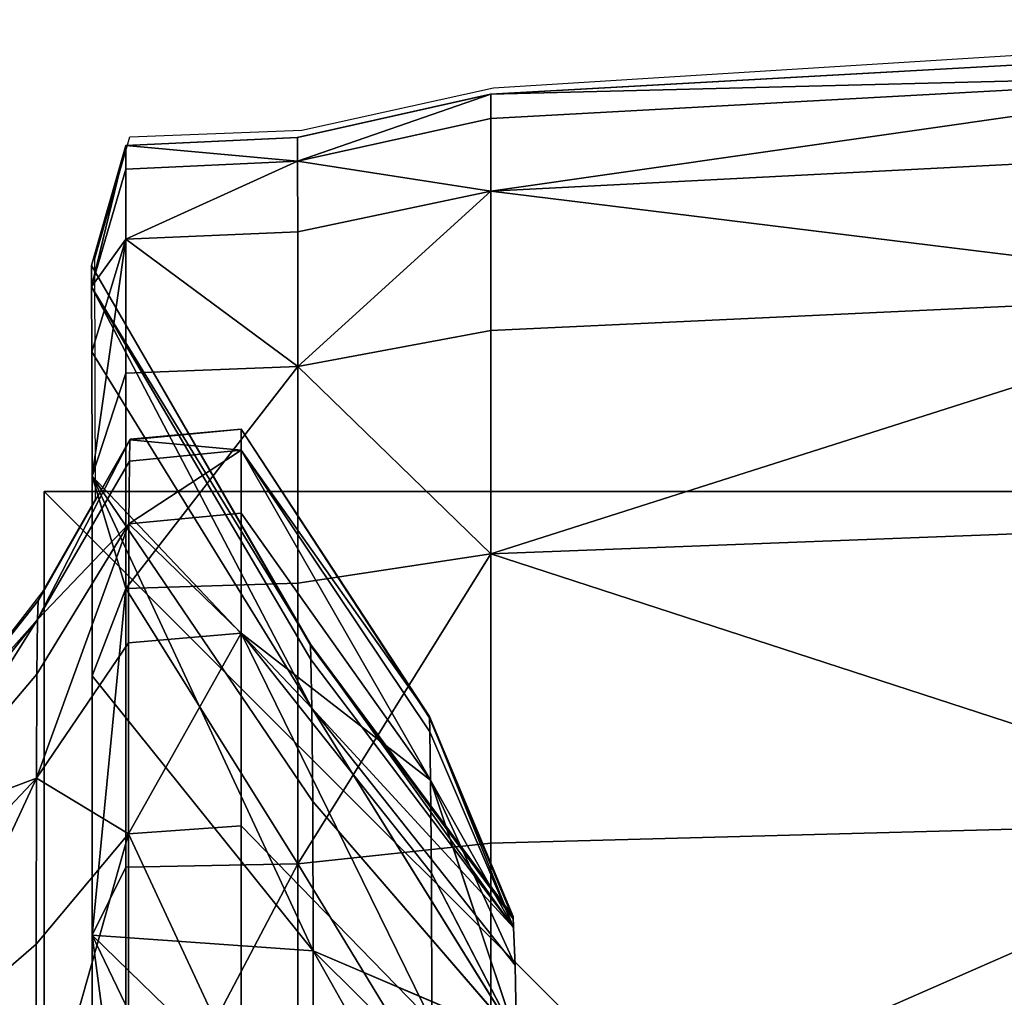
# Model space of a CAD drawing. Units: metres. Extents: x -4.349 to -3.42, y 0.218 to 1.131.
# Drawn here: x -4.34 to -4.327, y 1.118 to 1.131 of the extents above; entities that cross this region are included whole.
import ezdxf

# ---------------------------------------------------------------- set-up
doc = ezdxf.new("R2010")
doc.units = ezdxf.units.M
doc.header["$MEASUREMENT"] = 0
for name, color, linetype in [('72_PROFIM_INSERT', 7, 'Continuous'), ('72_PROFIM_MYTURNSOFA_D2_ANY', 2, 'Continuous'), ('72_PROFIM_MYTURNSOFA_D3_CH_FEET', 7, 'Continuous'), ('72_PROFIM_MYTURNSOFA_D3_CH_SITZ', 7, 'Continuous')]:
    doc.layers.add(name, color=color, linetype=linetype)

# ---------------------------------------------------------------- blocks, each defined once
blk = doc.blocks.new('72_PROFIM_MYTURNSOFA_D2_CH_SOFA_S1')
at = {"layer": '72_PROFIM_MYTURNSOFA_D2_ANY'}
blk.add_lwpolyline([(-0.464464, 0.022903), (-0.464252, 0.193785), (-0.463604, 0.229682), (-0.461707, 0.338185), (-0.460708, 0.392677), (-0.460338, 0.402419), (-0.459719, 0.414195), (-0.458487, 0.418519), (-0.456755, 0.421434), (-0.45503, 0.423649), (-0.454314, 0.424901), (-0.454324, 0.428121), (-0.453856, 0.429753), (-0.451551, 0.429842), (-0.448985, 0.430411), (-0.437957, 0.431098), (-0.410393, 0.431324), (-0.345182, 0.431096), (-0.33416, 0.430464), (-0.331565, 0.429913), (-0.328215, 0.429909), (-0.325655, 0.430469), (-0.314583, 0.43105), (0, 0.431253)], dxfattribs=at)
blk = doc.blocks.new('72profim_myturnsofa258218B1F324D4C64A3563FDB991B5BD2')
blk.add_blockref('72_PROFIM_MYTURNSOFA_D2_CH_SOFA_S1', (0, 0))
blk = doc.blocks.new('72PROFIM_MYTURNSOFA_D3_CH_SOFA_SITZ_S1')
mesh = blk.add_polyface()
corners = [(-0.442012, 0.416101, 0.167883), (-0.442011, 0.415094, 0.156378), (-0.453018, 0.414524, 0.15653), (-0.442011, 0.413171, 0.151729), (-0.442011, 0.410086, 0.147747), (-0.453017, 0.409668, 0.148163), (-0.442011, 0.406084, 0.144678), (-0.442011, 0.401411, 0.142765), (-0.453018, 0.401258, 0.143332), (-0.453018, 0.401258, 0.606567), (-0.442011, 0.401411, 0.607134), (-0.442011, 0.406084, 0.605221), (-0.442011, 0.410086, 0.602152), (-0.453017, 0.409668, 0.601736), (-0.442011, 0.413171, 0.59817), (-0.442011, 0.415094, 0.593521), (-0.453018, 0.414524, 0.593369), (-0.442012, 0.416101, 0.581931), (-0.442012, 0.416436, 0.557125), (-0.45302, 0.415824, 0.557125), (-0.442012, 0.416436, 0.526417), (-0.442012, 0.416436, 0.497118), (-0.453021, 0.415824, 0.497118), (-0.442012, 0.416436, 0.468345), (-0.442012, 0.416436, 0.439211), (-0.453021, 0.415824, 0.439211), (-0.442012, 0.416436, 0.409511), (-0.442012, 0.416436, 0.379042), (-0.453021, 0.415824, 0.379042), (-0.442012, 0.416436, 0.284538), (-0.442012, 0.416436, 0.253802), (-0.453021, 0.415824, 0.253802), (-0.442012, 0.416436, 0.223309), (-0.442012, 0.416436, 0.192431), (-0.45302, 0.415824, 0.192431), (-0.414453, 0.415285, 0.156327), (-0.414453, 0.410225, 0.147609), (-0.414453, 0.401461, 0.142575), (-0.414453, 0.401461, 0.607324), (-0.414453, 0.410225, 0.60229), (-0.414453, 0.415285, 0.593572), (-0.414453, 0.41664, 0.557125), (-0.414453, 0.41664, 0.497118), (-0.414453, 0.41664, 0.439211), (-0.414453, 0.41664, 0.379042), (-0.442012, 0.416436, 0.34789), (-0.414453, 0.41664, 0.34789), (-0.414453, 0.41664, 0.316144), (-0.442012, 0.416436, 0.316144), (-0.414453, 0.41664, 0.253802), (-0.414453, 0.41664, 0.192431)]
mesh.append_faces([[corners[k] for k in face] for face in [(0, 1, 2), (2, 1, 3), (3, 4, 5), (5, 4, 6), (6, 7, 8), (9, 10, 11), (11, 12, 13), (13, 12, 14), (14, 15, 16), (16, 15, 17), (17, 18, 19), (19, 18, 20), (20, 21, 22), (22, 21, 23), (23, 24, 25), (25, 24, 26), (26, 27, 28), (29, 30, 31), (31, 30, 32), (32, 33, 34), (34, 33, 0), (35, 1, 0), (3, 1, 35), (36, 4, 3), (6, 4, 36), (37, 7, 6), (11, 10, 38), (39, 12, 11), (14, 12, 39), (40, 15, 14), (17, 15, 40), (41, 18, 17), (20, 18, 41), (42, 21, 20), (23, 21, 42), (43, 24, 23), (26, 24, 43), (44, 27, 26), (45, 27, 44), (44, 46, 45), (47, 48, 45), (29, 48, 47), (49, 30, 29), (32, 30, 49), (50, 33, 32), (0, 33, 50)]], dxfattribs={"vtx2": -1})
mesh = blk.add_polyface()
corners = [(-0.453018, 0.414524, 0.15653), (-0.453019, 0.415499, 0.167921), (-0.442012, 0.416101, 0.167883), (-0.442011, 0.413171, 0.151729), (-0.453018, 0.412659, 0.152023), (-0.453017, 0.409668, 0.148163), (-0.442011, 0.406084, 0.144678), (-0.453018, 0.405788, 0.145187), (-0.453018, 0.401258, 0.143332), (-0.442011, 0.406084, 0.605221), (-0.453018, 0.405788, 0.604712), (-0.453018, 0.401258, 0.606567), (-0.453017, 0.409668, 0.601736), (-0.442011, 0.413171, 0.59817), (-0.453018, 0.412659, 0.597876), (-0.453018, 0.414524, 0.593369), (-0.442012, 0.416101, 0.581931), (-0.453019, 0.415499, 0.581893), (-0.45302, 0.415824, 0.557125), (-0.442012, 0.416436, 0.526417), (-0.453021, 0.415824, 0.526417), (-0.453021, 0.415824, 0.497118), (-0.442012, 0.416436, 0.468345), (-0.453021, 0.415824, 0.468345), (-0.453021, 0.415824, 0.439211), (-0.442012, 0.416436, 0.409511), (-0.453021, 0.415824, 0.409511), (-0.453021, 0.415824, 0.379042), (-0.442012, 0.416436, 0.34789), (-0.453021, 0.415824, 0.34789), (-0.442012, 0.416436, 0.379042), (-0.442012, 0.416436, 0.316144), (-0.453021, 0.415824, 0.316144), (-0.442012, 0.416436, 0.284538), (-0.453021, 0.415824, 0.284538), (-0.453021, 0.415824, 0.253802), (-0.442012, 0.416436, 0.223309), (-0.453021, 0.415824, 0.223309), (-0.45302, 0.415824, 0.192431), (-0.452715, 0.40466, 0.170723), (-0.452695, 0.404155, 0.160902), (-0.453825, 0.406634, 0.160206), (-0.452675, 0.403183, 0.158215), (-0.452669, 0.401637, 0.156103), (-0.453808, 0.403395, 0.154346), (-0.453808, 0.403395, 0.595553), (-0.452669, 0.401637, 0.593796), (-0.452675, 0.403184, 0.591684), (-0.452695, 0.404155, 0.588997), (-0.453825, 0.406634, 0.589693), (-0.452715, 0.40466, 0.57909), (-0.452721, 0.404807, 0.555318), (-0.453842, 0.407487, 0.555321), (-0.45272, 0.404783, 0.525196), (-0.45272, 0.404775, 0.496239), (-0.453842, 0.407467, 0.496114), (-0.452719, 0.404776, 0.467686), (-0.452719, 0.404776, 0.438771), (-0.453841, 0.407468, 0.438708), (-0.452719, 0.404776, 0.409291), (-0.452719, 0.404776, 0.379042), (-0.453841, 0.407468, 0.379042), (-0.452719, 0.404776, 0.34811), (-0.452719, 0.404776, 0.316584), (-0.453841, 0.407468, 0.316647), (-0.452719, 0.404776, 0.285197), (-0.45272, 0.404775, 0.254681), (-0.453842, 0.407467, 0.254806), (-0.45272, 0.404783, 0.22453), (-0.453842, 0.407487, 0.194235), (-0.452721, 0.404807, 0.194239)]
mesh.append_faces([[corners[k] for k in face] for face in [(0, 1, 2), (3, 4, 0), (5, 4, 3), (6, 7, 5), (8, 7, 6), (9, 10, 11), (12, 10, 9), (13, 14, 12), (15, 14, 13), (16, 17, 15), (18, 17, 16), (19, 20, 18), (21, 20, 19), (22, 23, 21), (24, 23, 22), (25, 26, 24), (27, 26, 25), (28, 29, 27), (27, 30, 28), (28, 31, 32), (32, 29, 28), (33, 34, 32), (32, 31, 33), (35, 34, 33), (36, 37, 35), (38, 37, 36), (2, 1, 38), (39, 40, 41), (41, 40, 42), (42, 43, 44), (45, 46, 47), (47, 48, 49), (49, 48, 50), (50, 51, 52), (52, 51, 53), (53, 54, 55), (55, 54, 56), (56, 57, 58), (58, 57, 59), (59, 60, 61), (61, 60, 62), (62, 63, 64), (64, 63, 65), (65, 66, 67), (67, 66, 68), (69, 70, 39)]], dxfattribs={"vtx2": -1})
mesh = blk.add_polyface()
corners = [(-0.45302, 0.415824, 0.557125), (-0.455609, 0.415245, 0.557136), (-0.455607, 0.414929, 0.581873), (-0.45561, 0.415245, 0.52642), (-0.453021, 0.415824, 0.497118), (-0.455611, 0.415245, 0.497118), (-0.455611, 0.415245, 0.468345), (-0.453021, 0.415824, 0.439211), (-0.455611, 0.415245, 0.439211), (-0.455611, 0.415245, 0.409511), (-0.453021, 0.415824, 0.379042), (-0.455611, 0.415245, 0.379042), (-0.455611, 0.415245, 0.34789), (-0.453021, 0.415824, 0.316144), (-0.455611, 0.415245, 0.316144), (-0.455611, 0.415245, 0.284538), (-0.453021, 0.415824, 0.253802), (-0.455611, 0.415245, 0.253802), (-0.45561, 0.415245, 0.223306), (-0.45302, 0.415824, 0.192431), (-0.455609, 0.415245, 0.19242), (-0.455607, 0.414929, 0.16794), (-0.45791, 0.415139, 0.526428), (-0.457909, 0.415138, 0.557169), (-0.457907, 0.414823, 0.581916), (-0.45791, 0.41514, 0.468345), (-0.45791, 0.41514, 0.497118), (-0.45791, 0.41514, 0.409511), (-0.45791, 0.41514, 0.439211), (-0.45791, 0.41514, 0.34789), (-0.45791, 0.41514, 0.379042), (-0.458368, 0.41353, 0.40948), (-0.45791, 0.41514, 0.284538), (-0.45791, 0.41514, 0.316144), (-0.458368, 0.41353, 0.284632), (-0.458368, 0.41353, 0.347921), (-0.45791, 0.415139, 0.223298), (-0.45791, 0.41514, 0.253802), (-0.457907, 0.414823, 0.167897), (-0.457909, 0.415138, 0.192387)]
mesh.append_faces([[corners[k] for k in face] for face in [(0, 1, 2), (3, 1, 0), (4, 5, 3), (6, 5, 4), (7, 8, 6), (9, 8, 7), (10, 11, 9), (12, 11, 10), (13, 14, 12), (15, 14, 13), (16, 17, 15), (18, 17, 16), (19, 20, 18), (21, 20, 19), (3, 22, 23), (23, 1, 3), (2, 1, 23), (23, 24, 2), (6, 25, 26), (26, 5, 6), (3, 5, 26), (26, 22, 3), (9, 27, 28), (28, 8, 9), (6, 8, 28), (28, 25, 6), (12, 29, 30), (30, 11, 12), (31, 27, 30), (9, 11, 30), (30, 27, 9), (15, 32, 33), (33, 14, 15), (33, 32, 34), (35, 29, 33), (12, 14, 33), (33, 29, 12), (18, 36, 37), (37, 17, 18), (34, 32, 37), (15, 17, 37), (37, 32, 15), (21, 38, 39), (39, 20, 21), (18, 20, 39), (39, 36, 18)]], dxfattribs={"vtx2": -1})
mesh = blk.add_polyface()
corners = [(-0.455607, 0.414929, 0.16794), (-0.453019, 0.415499, 0.167921), (-0.453018, 0.414524, 0.15653), (-0.453018, 0.412659, 0.152023), (-0.455605, 0.412175, 0.152298), (-0.453017, 0.409668, 0.148163), (-0.453018, 0.405788, 0.145187), (-0.455605, 0.405511, 0.145669), (-0.455605, 0.405511, 0.60423), (-0.453018, 0.405788, 0.604712), (-0.453017, 0.409668, 0.601736), (-0.453018, 0.412659, 0.597876), (-0.455605, 0.412175, 0.597601), (-0.453018, 0.414524, 0.593369), (-0.453019, 0.415499, 0.581893), (-0.455607, 0.414929, 0.581873), (-0.45302, 0.415824, 0.557125), (-0.453021, 0.415824, 0.526417), (-0.45561, 0.415245, 0.52642), (-0.453021, 0.415824, 0.497118), (-0.453021, 0.415824, 0.468345), (-0.455611, 0.415245, 0.468345), (-0.453021, 0.415824, 0.439211), (-0.453021, 0.415824, 0.409511), (-0.455611, 0.415245, 0.409511), (-0.453021, 0.415824, 0.379042), (-0.453021, 0.415824, 0.34789), (-0.455611, 0.415245, 0.34789), (-0.453021, 0.415824, 0.316144), (-0.453021, 0.415824, 0.284538), (-0.455611, 0.415245, 0.284538), (-0.453021, 0.415824, 0.253802), (-0.453021, 0.415824, 0.223309), (-0.45561, 0.415245, 0.223306), (-0.45302, 0.415824, 0.192431), (-0.456364, 0.411055, 0.169811), (-0.453838, 0.407283, 0.170466), (-0.453825, 0.406634, 0.160206), (-0.453813, 0.405388, 0.156988), (-0.456363, 0.408603, 0.155069), (-0.456363, 0.408603, 0.59483), (-0.453813, 0.405388, 0.592911), (-0.453825, 0.406634, 0.589693), (-0.453838, 0.407283, 0.579347), (-0.456364, 0.411055, 0.580002), (-0.45272, 0.404783, 0.525196), (-0.453842, 0.407472, 0.525087), (-0.453842, 0.407487, 0.555321), (-0.453842, 0.407467, 0.496114), (-0.45272, 0.404783, 0.22453), (-0.453842, 0.407472, 0.224639), (-0.453842, 0.407467, 0.254806), (-0.453842, 0.407487, 0.194235), (-0.452715, 0.40466, 0.170723), (-0.45543, 0.408251, 0.169615), (-0.455417, 0.407598, 0.159313), (-0.455417, 0.407598, 0.590586), (-0.45543, 0.408251, 0.580198), (-0.452715, 0.40466, 0.57909), (-0.455434, 0.408455, 0.556075), (-0.455434, 0.40844, 0.525715), (-0.455433, 0.408436, 0.496616), (-0.455433, 0.408436, 0.467968), (-0.452719, 0.404776, 0.467686), (-0.455433, 0.408436, 0.438959), (-0.455433, 0.408436, 0.409385), (-0.452719, 0.404776, 0.409291), (-0.455433, 0.408436, 0.379042), (-0.455433, 0.408436, 0.348016), (-0.452719, 0.404776, 0.34811), (-0.455433, 0.408436, 0.316396), (-0.455433, 0.408436, 0.284914), (-0.452719, 0.404776, 0.285197), (-0.455433, 0.408436, 0.254304), (-0.455434, 0.40844, 0.224011), (-0.455434, 0.408455, 0.193481)]
mesh.append_faces([[corners[k] for k in face] for face in [(0, 1, 2), (2, 3, 4), (4, 3, 5), (5, 6, 7), (8, 9, 10), (10, 11, 12), (12, 11, 13), (13, 14, 15), (15, 14, 16), (16, 17, 18), (18, 17, 19), (19, 20, 21), (21, 20, 22), (22, 23, 24), (24, 23, 25), (25, 26, 27), (27, 26, 28), (28, 29, 30), (30, 29, 31), (31, 32, 33), (33, 32, 34), (34, 1, 0), (35, 36, 37), (37, 38, 39), (40, 41, 42), (42, 43, 44), (45, 46, 47), (48, 46, 45), (49, 50, 51), (52, 50, 49), (53, 54, 55), (56, 57, 58), (59, 60, 45), (58, 57, 59), (61, 62, 63), (45, 60, 61), (64, 65, 66), (63, 62, 64), (67, 68, 69), (66, 65, 67), (70, 71, 72), (69, 68, 70), (73, 74, 49), (72, 71, 73), (75, 54, 53), (49, 74, 75)]], dxfattribs={"vtx2": -1})
mesh = blk.add_polyface()
corners = [(-0.453018, 0.414524, 0.15653), (-0.455606, 0.413983, 0.156663), (-0.455607, 0.414929, 0.16794), (-0.455605, 0.412175, 0.152298), (-0.453018, 0.414524, 0.593369), (-0.455606, 0.413983, 0.593236), (-0.455605, 0.412175, 0.597601), (-0.455607, 0.414929, 0.581873), (-0.457907, 0.412086, 0.152341), (-0.457907, 0.413883, 0.156656), (-0.458361, 0.410705, 0.153239), (-0.458363, 0.412372, 0.157282), (-0.458366, 0.413243, 0.16829), (-0.457907, 0.414823, 0.167897), (-0.457907, 0.414823, 0.581916), (-0.457907, 0.413883, 0.593243), (-0.458366, 0.413243, 0.581523), (-0.458363, 0.412372, 0.592617), (-0.458361, 0.410705, 0.59666), (-0.457907, 0.412086, 0.597558), (-0.458368, 0.41353, 0.526255), (-0.458367, 0.413532, 0.556917), (-0.457909, 0.415138, 0.557169), (-0.45791, 0.415139, 0.526428), (-0.458368, 0.41353, 0.468251), (-0.458369, 0.41353, 0.496993), (-0.45791, 0.41514, 0.497118), (-0.45791, 0.41514, 0.468345), (-0.458368, 0.41353, 0.40948), (-0.458368, 0.41353, 0.439148), (-0.45791, 0.41514, 0.439211), (-0.45791, 0.41514, 0.409511), (-0.458368, 0.41353, 0.347921), (-0.458368, 0.41353, 0.379042), (-0.45791, 0.41514, 0.379042), (-0.45791, 0.41514, 0.34789), (-0.458368, 0.41353, 0.284632), (-0.458368, 0.41353, 0.316207), (-0.45791, 0.41514, 0.316144), (-0.458368, 0.41353, 0.223471), (-0.458369, 0.41353, 0.253927), (-0.45791, 0.41514, 0.253802), (-0.45791, 0.415139, 0.223298), (-0.458367, 0.413532, 0.192639), (-0.457909, 0.415138, 0.192387), (-0.455434, 0.408455, 0.556075), (-0.455434, 0.408455, 0.193481)]
mesh.append_faces([[corners[k] for k in face] for face in [(0, 1, 2), (3, 1, 0), (4, 5, 6), (7, 5, 4), (3, 8, 9), (9, 1, 3), (10, 11, 9), (9, 8, 10), (12, 13, 9), (9, 11, 12), (2, 1, 9), (9, 13, 2), (7, 14, 15), (15, 5, 7), (16, 17, 15), (15, 14, 16), (18, 19, 15), (15, 17, 18), (6, 5, 15), (15, 19, 6), (20, 21, 22), (22, 23, 20), (16, 14, 22), (22, 21, 16), (24, 25, 26), (26, 27, 24), (20, 23, 26), (26, 25, 20), (28, 29, 30), (30, 31, 28), (24, 27, 30), (30, 29, 24), (32, 33, 34), (34, 35, 32), (34, 33, 28), (36, 37, 38), (38, 37, 32), (39, 40, 41), (41, 42, 39), (41, 40, 36), (12, 43, 44), (44, 13, 12), (39, 42, 44), (44, 43, 39), (45, 21, 20), (39, 43, 46)]], dxfattribs={"vtx2": -1})
mesh = blk.add_polyface()
corners = [(-0.457867, 0.410069, 0.158947), (-0.45786, 0.410908, 0.169726), (-0.456364, 0.411055, 0.169811), (-0.456364, 0.411055, 0.580002), (-0.45786, 0.410908, 0.580087), (-0.457867, 0.410069, 0.590952), (-0.459091, 0.408788, 0.579904), (-0.457855, 0.411194, 0.555662), (-0.456364, 0.411335, 0.525156), (-0.457851, 0.4112, 0.525172), (-0.459076, 0.409046, 0.525164), (-0.45785, 0.411203, 0.496114), (-0.456364, 0.411335, 0.467591), (-0.45785, 0.411203, 0.467591), (-0.459074, 0.409049, 0.467591), (-0.45785, 0.411203, 0.438708), (-0.456364, 0.411335, 0.40926), (-0.45785, 0.411203, 0.40926), (-0.459074, 0.409049, 0.40926), (-0.45785, 0.411203, 0.379042), (-0.45785, 0.411203, 0.348141), (-0.459074, 0.409049, 0.348141), (-0.45785, 0.411203, 0.316647), (-0.456364, 0.411335, 0.348141), (-0.456364, 0.411335, 0.285291), (-0.45785, 0.411203, 0.285291), (-0.459074, 0.409049, 0.285291), (-0.45785, 0.411203, 0.254806), (-0.456364, 0.411335, 0.22457), (-0.457851, 0.4112, 0.224554), (-0.459076, 0.409046, 0.224562), (-0.457855, 0.411194, 0.193895), (-0.459091, 0.408788, 0.16991), (-0.458361, 0.410705, 0.153239), (-0.457907, 0.412086, 0.152341), (-0.457908, 0.409201, 0.148628), (-0.457908, 0.4092, 0.601271), (-0.457907, 0.412086, 0.597558), (-0.458361, 0.410705, 0.59666), (-0.455417, 0.407598, 0.159313), (-0.458363, 0.412372, 0.157282), (-0.458366, 0.413243, 0.16829), (-0.455417, 0.407598, 0.590586), (-0.458363, 0.412372, 0.592617), (-0.458366, 0.413243, 0.581523), (-0.458367, 0.413532, 0.556917), (-0.455434, 0.408455, 0.556075), (-0.455433, 0.408436, 0.496616), (-0.458369, 0.41353, 0.496993), (-0.458368, 0.41353, 0.468251), (-0.458368, 0.41353, 0.526255), (-0.455433, 0.408436, 0.438959), (-0.458368, 0.41353, 0.439148), (-0.458368, 0.41353, 0.40948), (-0.455433, 0.408436, 0.379042), (-0.458368, 0.41353, 0.379042), (-0.458368, 0.41353, 0.347921), (-0.455433, 0.408436, 0.316396), (-0.458368, 0.41353, 0.316207), (-0.458368, 0.41353, 0.284632), (-0.455433, 0.408436, 0.254304), (-0.458369, 0.41353, 0.253927), (-0.458368, 0.41353, 0.223471), (-0.455434, 0.408455, 0.193481), (-0.458367, 0.413532, 0.192639)]
mesh.append_faces([[corners[k] for k in face] for face in [(0, 1, 2), (3, 4, 5), (6, 4, 7), (7, 4, 3), (8, 9, 7), (7, 9, 10), (10, 9, 11), (11, 9, 8), (12, 13, 11), (11, 13, 14), (14, 13, 15), (15, 13, 12), (16, 17, 15), (15, 17, 18), (18, 17, 19), (19, 20, 21), (21, 20, 22), (22, 20, 23), (24, 25, 22), (22, 25, 26), (26, 25, 27), (28, 29, 27), (27, 29, 30), (30, 29, 31), (31, 29, 28), (2, 1, 31), (31, 1, 32), (33, 34, 35), (36, 37, 38), (39, 40, 33), (41, 40, 39), (42, 43, 44), (38, 43, 42), (44, 45, 46), (47, 48, 49), (50, 48, 47), (51, 52, 53), (49, 52, 51), (54, 55, 56), (53, 55, 54), (57, 58, 59), (56, 58, 57), (60, 61, 62), (59, 61, 60), (63, 64, 41)]], dxfattribs={"vtx2": -1})
mesh = blk.add_polyface()
corners = [(-0.453017, 0.409668, 0.148163), (-0.455605, 0.409273, 0.148556), (-0.455605, 0.412175, 0.152298), (-0.455605, 0.412175, 0.597601), (-0.455605, 0.409273, 0.601343), (-0.453017, 0.409668, 0.601736), (-0.456364, 0.411055, 0.169811), (-0.456364, 0.410212, 0.158972), (-0.457867, 0.410069, 0.158947), (-0.457867, 0.410069, 0.590952), (-0.456364, 0.410212, 0.590927), (-0.456364, 0.411055, 0.580002), (-0.456364, 0.411335, 0.555598), (-0.457855, 0.411194, 0.555662), (-0.456364, 0.411335, 0.525156), (-0.456364, 0.411335, 0.496114), (-0.45785, 0.411203, 0.496114), (-0.456364, 0.411335, 0.467591), (-0.456364, 0.411335, 0.438708), (-0.45785, 0.411203, 0.438708), (-0.456364, 0.411335, 0.40926), (-0.456364, 0.411335, 0.379042), (-0.45785, 0.411203, 0.379042), (-0.45785, 0.411203, 0.40926), (-0.456364, 0.411335, 0.348141), (-0.45785, 0.411203, 0.348141), (-0.456364, 0.411335, 0.316647), (-0.45785, 0.411203, 0.316647), (-0.456364, 0.411335, 0.285291), (-0.456364, 0.411335, 0.254806), (-0.45785, 0.411203, 0.254806), (-0.45785, 0.411203, 0.285291), (-0.456364, 0.411335, 0.22457), (-0.456364, 0.411335, 0.193958), (-0.457855, 0.411194, 0.193895), (-0.457908, 0.409201, 0.148628), (-0.457907, 0.412086, 0.152341), (-0.457907, 0.412086, 0.597558), (-0.457908, 0.4092, 0.601271), (-0.453842, 0.407487, 0.555321), (-0.453842, 0.407467, 0.496114), (-0.453841, 0.407468, 0.438708), (-0.453841, 0.407468, 0.379042), (-0.453841, 0.407468, 0.316647), (-0.453842, 0.407487, 0.194235), (-0.458368, 0.41353, 0.526255), (-0.455434, 0.40844, 0.525715), (-0.455434, 0.408455, 0.556075), (-0.458368, 0.41353, 0.468251), (-0.455433, 0.408436, 0.467968), (-0.455433, 0.408436, 0.496616), (-0.458368, 0.41353, 0.40948), (-0.455433, 0.408436, 0.409385), (-0.455433, 0.408436, 0.438959), (-0.458368, 0.41353, 0.347921), (-0.455433, 0.408436, 0.348016), (-0.455433, 0.408436, 0.379042), (-0.458368, 0.41353, 0.284632), (-0.455433, 0.408436, 0.284914), (-0.455433, 0.408436, 0.316396), (-0.458368, 0.41353, 0.223471), (-0.455434, 0.40844, 0.224011), (-0.455433, 0.408436, 0.254304), (-0.455434, 0.408455, 0.193481)]
mesh.append_faces([[corners[k] for k in face] for face in [(0, 1, 2), (3, 4, 5), (6, 7, 8), (9, 10, 11), (11, 12, 13), (13, 12, 14), (14, 15, 16), (16, 15, 17), (17, 18, 19), (19, 18, 20), (20, 21, 22), (22, 23, 20), (24, 25, 22), (22, 21, 24), (24, 26, 27), (27, 26, 28), (28, 29, 30), (30, 31, 28), (30, 29, 32), (32, 33, 34), (34, 33, 6), (2, 1, 35), (35, 36, 2), (3, 37, 38), (38, 4, 3), (14, 12, 39), (17, 15, 40), (41, 18, 17), (20, 18, 41), (42, 21, 20), (24, 21, 42), (43, 26, 24), (28, 26, 43), (44, 33, 32), (45, 46, 47), (48, 49, 50), (50, 46, 45), (51, 52, 53), (53, 49, 48), (54, 55, 56), (56, 52, 51), (57, 58, 59), (59, 55, 54), (60, 61, 62), (62, 58, 57), (63, 61, 60)]], dxfattribs={"vtx2": -1})
mesh = blk.add_polyface()
corners = [(-0.459091, 0.408788, 0.16991), (-0.45786, 0.410908, 0.169726), (-0.457867, 0.410069, 0.158947), (-0.456363, 0.408603, 0.155069), (-0.457872, 0.408472, 0.155128), (-0.456364, 0.410212, 0.158972), (-0.456363, 0.408603, 0.59483), (-0.456364, 0.410212, 0.590927), (-0.457867, 0.410069, 0.590952), (-0.457872, 0.408472, 0.594771), (-0.45786, 0.410908, 0.580087), (-0.459091, 0.408788, 0.579904), (-0.459076, 0.409046, 0.525164), (-0.459082, 0.409039, 0.555629), (-0.457855, 0.411194, 0.555662), (-0.45785, 0.411203, 0.496114), (-0.459074, 0.409049, 0.496114), (-0.459074, 0.409049, 0.467591), (-0.45785, 0.411203, 0.438708), (-0.459074, 0.409049, 0.438708), (-0.459074, 0.409049, 0.40926), (-0.45785, 0.411203, 0.379042), (-0.459074, 0.409049, 0.379042), (-0.459074, 0.409049, 0.348141), (-0.45785, 0.411203, 0.316647), (-0.459074, 0.409049, 0.316647), (-0.459074, 0.409049, 0.285291), (-0.45785, 0.411203, 0.254806), (-0.459074, 0.409049, 0.254806), (-0.459076, 0.409046, 0.224562), (-0.457855, 0.411194, 0.193895), (-0.459082, 0.409039, 0.193927), (-0.457908, 0.409201, 0.148628), (-0.458361, 0.408031, 0.149784), (-0.458361, 0.410705, 0.153239), (-0.458361, 0.410705, 0.59666), (-0.458361, 0.408031, 0.600115), (-0.457908, 0.4092, 0.601271), (-0.453825, 0.406634, 0.160206), (-0.456364, 0.411055, 0.169811), (-0.456364, 0.411055, 0.580002), (-0.453825, 0.406634, 0.589693), (-0.453838, 0.407283, 0.579347), (-0.453842, 0.407487, 0.555321), (-0.456364, 0.411335, 0.555598), (-0.453842, 0.407472, 0.525087), (-0.456364, 0.411335, 0.525156), (-0.453842, 0.407467, 0.496114), (-0.456364, 0.411335, 0.496114), (-0.453841, 0.407468, 0.467591), (-0.456364, 0.411335, 0.467591), (-0.453841, 0.407468, 0.438708), (-0.453841, 0.407468, 0.40926), (-0.456364, 0.411335, 0.40926), (-0.453841, 0.407468, 0.379042), (-0.453841, 0.407468, 0.348141), (-0.456364, 0.411335, 0.348141), (-0.453841, 0.407468, 0.316647), (-0.453841, 0.407467, 0.285291), (-0.456364, 0.411335, 0.285291), (-0.453842, 0.407467, 0.254806), (-0.456364, 0.411335, 0.254806), (-0.456364, 0.411335, 0.22457), (-0.453842, 0.407472, 0.224639), (-0.453842, 0.407487, 0.194235), (-0.456364, 0.411335, 0.193958), (-0.453838, 0.407283, 0.170466), (-0.455417, 0.407598, 0.159313), (-0.45543, 0.408251, 0.169615), (-0.458366, 0.413243, 0.16829), (-0.458366, 0.413243, 0.581523), (-0.45543, 0.408251, 0.580198), (-0.455417, 0.407598, 0.590586), (-0.455434, 0.408455, 0.556075), (-0.455434, 0.408455, 0.193481)]
mesh.append_faces([[corners[k] for k in face] for face in [(0, 1, 2), (3, 4, 2), (2, 5, 3), (6, 7, 8), (8, 9, 6), (8, 10, 11), (12, 13, 14), (15, 16, 12), (17, 16, 15), (18, 19, 17), (20, 19, 18), (21, 22, 20), (23, 22, 21), (24, 25, 23), (26, 25, 24), (27, 28, 26), (29, 28, 27), (30, 31, 29), (0, 31, 30), (32, 33, 34), (35, 36, 37), (38, 5, 39), (40, 7, 41), (40, 42, 43), (43, 44, 40), (43, 45, 46), (46, 45, 47), (47, 48, 46), (47, 49, 50), (50, 49, 51), (51, 52, 53), (53, 52, 54), (54, 55, 56), (56, 55, 57), (57, 58, 59), (59, 58, 60), (60, 61, 59), (62, 61, 60), (60, 63, 62), (62, 63, 64), (39, 65, 64), (64, 66, 39), (67, 68, 69), (70, 71, 72), (73, 71, 70), (69, 68, 74)]], dxfattribs={"vtx2": -1})
mesh = blk.add_polyface()
corners = [(-0.459091, 0.408788, 0.16991), (-0.4591, 0.408053, 0.159518), (-0.460826, 0.406014, 0.160072), (-0.46082, 0.406636, 0.170062), (-0.459106, 0.406661, 0.156177), (-0.459106, 0.406661, 0.593722), (-0.4591, 0.408053, 0.590381), (-0.460826, 0.406014, 0.589827), (-0.459091, 0.408788, 0.579904), (-0.46082, 0.406635, 0.579751), (-0.459082, 0.409039, 0.555629), (-0.460814, 0.406847, 0.555618), (-0.459076, 0.409046, 0.525164), (-0.46081, 0.406852, 0.525161), (-0.459074, 0.409049, 0.496114), (-0.460809, 0.406853, 0.496114), (-0.459074, 0.409049, 0.467591), (-0.460809, 0.406853, 0.467591), (-0.462546, 0.403933, 0.467591), (-0.460809, 0.406853, 0.438708), (-0.459074, 0.409049, 0.438708), (-0.459074, 0.409049, 0.40926), (-0.460809, 0.406853, 0.40926), (-0.462546, 0.403933, 0.40926), (-0.460809, 0.406853, 0.379042), (-0.459074, 0.409049, 0.379042), (-0.459074, 0.409049, 0.348141), (-0.460809, 0.406853, 0.348141), (-0.462546, 0.403933, 0.348141), (-0.460809, 0.406853, 0.316647), (-0.459074, 0.409049, 0.316647), (-0.459074, 0.409049, 0.285291), (-0.460809, 0.406853, 0.285291), (-0.462546, 0.403933, 0.285291), (-0.460809, 0.406853, 0.254806), (-0.459074, 0.409049, 0.254806), (-0.459076, 0.409046, 0.224562), (-0.46081, 0.406852, 0.224565), (-0.459082, 0.409039, 0.193927), (-0.460814, 0.406847, 0.193938), (-0.457867, 0.410069, 0.158947), (-0.457867, 0.410069, 0.590952), (-0.457855, 0.411194, 0.555662)]
mesh.append_faces([[corners[k] for k in face] for face in [(0, 1, 2), (2, 3, 0), (2, 1, 4), (5, 6, 7), (8, 9, 7), (7, 6, 8), (8, 10, 11), (11, 9, 8), (12, 13, 11), (11, 10, 12), (12, 14, 15), (15, 13, 12), (16, 17, 15), (15, 14, 16), (18, 17, 19), (16, 20, 19), (19, 17, 16), (21, 22, 19), (19, 20, 21), (19, 22, 23), (23, 22, 24), (21, 25, 24), (24, 22, 21), (26, 27, 24), (24, 25, 26), (24, 27, 28), (28, 27, 29), (26, 30, 29), (29, 27, 26), (31, 32, 29), (29, 30, 31), (29, 32, 33), (33, 32, 34), (31, 35, 34), (34, 32, 31), (36, 37, 34), (34, 35, 36), (36, 38, 39), (39, 37, 36), (0, 3, 39), (39, 38, 0), (40, 1, 0), (4, 1, 40), (41, 6, 5), (8, 6, 41), (42, 10, 8)]], dxfattribs={"vtx2": -1})
mesh = blk.add_polyface()
corners = [(-0.455605, 0.405511, 0.145669), (-0.455605, 0.409273, 0.148556), (-0.453017, 0.409668, 0.148163), (-0.453018, 0.401258, 0.143332), (-0.455606, 0.401124, 0.14387), (-0.453017, 0.409668, 0.601736), (-0.455605, 0.409273, 0.601343), (-0.455605, 0.405511, 0.60423), (-0.457867, 0.410069, 0.158947), (-0.457872, 0.408472, 0.155128), (-0.459106, 0.406661, 0.156177), (-0.457874, 0.405915, 0.15184), (-0.456363, 0.408603, 0.155069), (-0.456362, 0.406022, 0.151734), (-0.456363, 0.402669, 0.149166), (-0.457872, 0.40261, 0.149296), (-0.459106, 0.401555, 0.151098), (-0.459106, 0.401555, 0.598801), (-0.457872, 0.40261, 0.600603), (-0.457874, 0.405915, 0.598059), (-0.456363, 0.402669, 0.600733), (-0.456363, 0.406022, 0.598165), (-0.456363, 0.408603, 0.59483), (-0.457872, 0.408472, 0.594771), (-0.459106, 0.406661, 0.593722), (-0.457867, 0.410069, 0.590952), (-0.457907, 0.405468, 0.145758), (-0.457908, 0.409201, 0.148628), (-0.458361, 0.404558, 0.147124), (-0.458361, 0.408031, 0.149784), (-0.457907, 0.401131, 0.14397), (-0.457907, 0.405468, 0.604141), (-0.457907, 0.401131, 0.605929), (-0.458361, 0.404558, 0.602775), (-0.457908, 0.4092, 0.601271), (-0.458361, 0.408031, 0.600115), (-0.456364, 0.410212, 0.158972), (-0.453825, 0.406634, 0.160206), (-0.453808, 0.403395, 0.154346), (-0.453808, 0.403395, 0.595553), (-0.453825, 0.406634, 0.589693), (-0.456364, 0.410212, 0.590927), (-0.458361, 0.410705, 0.153239), (-0.455404, 0.406347, 0.156082), (-0.455417, 0.407598, 0.159313), (-0.455404, 0.40168, 0.151438), (-0.4554, 0.404346, 0.153429), (-0.458361, 0.410705, 0.59666), (-0.455404, 0.406347, 0.593817), (-0.4554, 0.404346, 0.59647), (-0.455404, 0.40168, 0.598461), (-0.455417, 0.407598, 0.590586)]
mesh.append_faces([[corners[k] for k in face] for face in [(0, 1, 2), (3, 4, 0), (5, 6, 7), (8, 9, 10), (10, 9, 11), (12, 13, 11), (11, 9, 12), (14, 15, 11), (11, 13, 14), (11, 15, 16), (17, 18, 19), (20, 21, 19), (19, 18, 20), (22, 23, 19), (19, 21, 22), (19, 23, 24), (24, 23, 25), (0, 26, 27), (27, 1, 0), (28, 29, 27), (27, 26, 28), (28, 26, 30), (30, 26, 0), (7, 31, 32), (32, 31, 33), (33, 31, 34), (34, 35, 33), (7, 6, 34), (34, 31, 7), (12, 36, 37), (38, 13, 12), (14, 13, 38), (39, 21, 20), (22, 21, 39), (40, 41, 22), (42, 43, 44), (28, 45, 46), (46, 29, 28), (42, 29, 46), (46, 43, 42), (47, 48, 49), (49, 35, 47), (33, 35, 49), (49, 50, 33), (51, 48, 47)]], dxfattribs={"vtx2": -1})
mesh = blk.add_polyface()
corners = [(-0.455605, 0.405511, 0.145669), (-0.453018, 0.405788, 0.145187), (-0.453018, 0.401258, 0.143332), (-0.453018, 0.401258, 0.606567), (-0.453018, 0.405788, 0.604712), (-0.455605, 0.405511, 0.60423), (-0.453825, 0.406634, 0.160206), (-0.453838, 0.407283, 0.170466), (-0.452715, 0.40466, 0.170723), (-0.452675, 0.403183, 0.158215), (-0.453813, 0.405388, 0.156988), (-0.456363, 0.408603, 0.155069), (-0.453808, 0.403395, 0.154346), (-0.452675, 0.403184, 0.591684), (-0.453813, 0.405388, 0.592911), (-0.453808, 0.403395, 0.595553), (-0.456363, 0.408603, 0.59483), (-0.453825, 0.406634, 0.589693), (-0.452715, 0.40466, 0.57909), (-0.453838, 0.407283, 0.579347), (-0.453842, 0.407487, 0.555321), (-0.452719, 0.404776, 0.467686), (-0.453841, 0.407468, 0.467591), (-0.453842, 0.407467, 0.496114), (-0.453841, 0.407468, 0.438708), (-0.452719, 0.404776, 0.409291), (-0.453841, 0.407468, 0.40926), (-0.453841, 0.407468, 0.379042), (-0.452719, 0.404776, 0.34811), (-0.453841, 0.407468, 0.348141), (-0.453841, 0.407468, 0.316647), (-0.452719, 0.404776, 0.285197), (-0.453841, 0.407467, 0.285291), (-0.453842, 0.407467, 0.254806), (-0.45272, 0.404783, 0.22453), (-0.452721, 0.404807, 0.194239), (-0.453842, 0.407487, 0.194235), (-0.452695, 0.404155, 0.160902), (-0.455417, 0.407598, 0.159313), (-0.455404, 0.406347, 0.156082), (-0.4554, 0.404346, 0.153429), (-0.452669, 0.401637, 0.156103), (-0.452669, 0.401637, 0.593796), (-0.4554, 0.404346, 0.59647), (-0.455404, 0.406347, 0.593817), (-0.452695, 0.404155, 0.588997), (-0.455417, 0.407598, 0.590586), (-0.45272, 0.404783, 0.525196), (-0.452721, 0.404807, 0.555318), (-0.455434, 0.408455, 0.556075), (-0.45272, 0.404775, 0.496239), (-0.455433, 0.408436, 0.496616), (-0.452719, 0.404776, 0.438771), (-0.455433, 0.408436, 0.438959), (-0.452719, 0.404776, 0.379042), (-0.455433, 0.408436, 0.379042), (-0.452719, 0.404776, 0.316584), (-0.455433, 0.408436, 0.316396), (-0.45272, 0.404775, 0.254681), (-0.455433, 0.408436, 0.254304), (-0.455434, 0.408455, 0.193481)]
mesh.append_faces([[corners[k] for k in face] for face in [(0, 1, 2), (3, 4, 5), (6, 7, 8), (9, 10, 6), (11, 10, 12), (12, 10, 9), (13, 14, 15), (15, 14, 16), (17, 14, 13), (18, 19, 17), (20, 19, 18), (21, 22, 23), (24, 22, 21), (25, 26, 24), (27, 26, 25), (28, 29, 27), (30, 29, 28), (31, 32, 30), (33, 32, 31), (34, 35, 36), (8, 7, 36), (9, 37, 38), (38, 39, 9), (38, 37, 8), (9, 39, 40), (40, 41, 9), (13, 42, 43), (43, 44, 13), (18, 45, 46), (13, 44, 46), (46, 45, 13), (47, 48, 49), (49, 48, 18), (21, 50, 51), (51, 50, 47), (25, 52, 53), (53, 52, 21), (28, 54, 55), (55, 54, 25), (31, 56, 57), (57, 56, 28), (34, 58, 59), (59, 58, 31), (8, 35, 60), (60, 35, 34)]], dxfattribs={"vtx2": -1})
mesh = blk.add_polyface()
corners = [(-0.462528, 0.403871, 0.170216), (-0.462468, 0.403693, 0.160689), (-0.463451, 0.400834, 0.161451), (-0.463451, 0.400834, 0.588448), (-0.462468, 0.403693, 0.58921), (-0.462528, 0.403871, 0.579597), (-0.46082, 0.406636, 0.170062), (-0.460826, 0.406014, 0.160072), (-0.459106, 0.406661, 0.156177), (-0.46083, 0.404833, 0.157229), (-0.46251, 0.402573, 0.158527), (-0.460831, 0.402945, 0.154795), (-0.459108, 0.404436, 0.153311), (-0.459106, 0.401555, 0.151098), (-0.459106, 0.401555, 0.598801), (-0.459108, 0.404436, 0.596588), (-0.460831, 0.402945, 0.595104), (-0.459106, 0.406661, 0.593722), (-0.46083, 0.404833, 0.59267), (-0.46251, 0.402573, 0.591372), (-0.460826, 0.406014, 0.589827), (-0.46082, 0.406635, 0.579751), (-0.460814, 0.406847, 0.555618), (-0.462547, 0.403932, 0.555618), (-0.462546, 0.403933, 0.525161), (-0.46081, 0.406852, 0.525161), (-0.460809, 0.406853, 0.496114), (-0.462546, 0.403933, 0.496114), (-0.462546, 0.403933, 0.467591), (-0.460809, 0.406853, 0.467591), (-0.460809, 0.406853, 0.438708), (-0.462546, 0.403933, 0.438708), (-0.462546, 0.403933, 0.40926), (-0.460809, 0.406853, 0.379042), (-0.462546, 0.403933, 0.379042), (-0.462546, 0.403933, 0.348141), (-0.460809, 0.406853, 0.316647), (-0.462546, 0.403933, 0.316647), (-0.462546, 0.403933, 0.285291), (-0.460809, 0.406853, 0.254806), (-0.462546, 0.403933, 0.254806), (-0.462546, 0.403933, 0.224565), (-0.46081, 0.406852, 0.224565), (-0.460814, 0.406847, 0.193938), (-0.462547, 0.403932, 0.193938), (-0.457874, 0.405915, 0.15184), (-0.457874, 0.405915, 0.598059)]
mesh.append_faces([[corners[k] for k in face] for face in [(0, 1, 2), (3, 4, 5), (0, 6, 7), (7, 1, 0), (8, 9, 7), (10, 1, 7), (7, 9, 10), (10, 9, 11), (8, 12, 11), (11, 9, 8), (11, 12, 13), (14, 15, 16), (17, 18, 16), (16, 15, 17), (16, 18, 19), (19, 18, 20), (20, 4, 19), (20, 18, 17), (5, 4, 20), (20, 21, 5), (5, 21, 22), (22, 23, 5), (24, 23, 22), (22, 25, 24), (24, 25, 26), (26, 27, 24), (28, 27, 26), (26, 29, 28), (30, 31, 28), (32, 31, 30), (33, 34, 32), (35, 34, 33), (36, 37, 35), (38, 37, 36), (39, 40, 38), (41, 40, 39), (39, 42, 41), (41, 42, 43), (43, 44, 41), (0, 44, 43), (43, 6, 0), (45, 12, 8), (13, 12, 45), (46, 15, 14), (17, 15, 46)]], dxfattribs={"vtx2": -1})
mesh = blk.add_polyface()
corners = [(-0.459106, 0.401555, 0.151098), (-0.46083, 0.400498, 0.152916), (-0.460831, 0.402945, 0.154795), (-0.46251, 0.399194, 0.155165), (-0.46247, 0.40125, 0.156481), (-0.460826, 0.39764, 0.151742), (-0.462468, 0.39702, 0.15405), (-0.4591, 0.398197, 0.149713), (-0.459106, 0.401555, 0.598801), (-0.46083, 0.400498, 0.596983), (-0.460826, 0.39764, 0.598157), (-0.4591, 0.398197, 0.600186), (-0.46251, 0.399194, 0.594734), (-0.462468, 0.39702, 0.595849), (-0.460831, 0.402945, 0.595104), (-0.46247, 0.40125, 0.593418), (-0.46251, 0.402573, 0.591372), (-0.455605, 0.405511, 0.60423), (-0.455606, 0.401124, 0.606029), (-0.453018, 0.401258, 0.606567), (-0.457872, 0.40261, 0.149296), (-0.457867, 0.398771, 0.147707), (-0.456363, 0.402669, 0.149166), (-0.456364, 0.398746, 0.147565), (-0.456363, 0.402669, 0.600733), (-0.457872, 0.40261, 0.600603), (-0.457867, 0.398771, 0.602192), (-0.456364, 0.398746, 0.602334), (-0.457907, 0.401131, 0.14397), (-0.458363, 0.400494, 0.145466), (-0.458361, 0.404558, 0.147124), (-0.455605, 0.405511, 0.145669), (-0.455606, 0.401124, 0.14387), (-0.457907, 0.401131, 0.605929), (-0.458361, 0.404558, 0.602775), (-0.458363, 0.400494, 0.604433), (-0.453808, 0.403395, 0.154346), (-0.453813, 0.40074, 0.152364), (-0.453825, 0.397506, 0.151125), (-0.453825, 0.397506, 0.598774), (-0.453813, 0.40074, 0.597535), (-0.453808, 0.403395, 0.595553), (-0.452675, 0.399514, 0.154564), (-0.452669, 0.401637, 0.156103), (-0.4554, 0.404346, 0.153429), (-0.455404, 0.40168, 0.151438), (-0.455417, 0.398432, 0.150194), (-0.452695, 0.396813, 0.153598), (-0.455404, 0.40168, 0.598461), (-0.455417, 0.398432, 0.599705), (-0.452675, 0.399514, 0.595335), (-0.452695, 0.396813, 0.596301), (-0.4554, 0.404346, 0.59647), (-0.452669, 0.401637, 0.593796)]
mesh.append_faces([[corners[k] for k in face] for face in [(0, 1, 2), (3, 4, 2), (2, 1, 3), (3, 1, 5), (5, 6, 3), (0, 7, 5), (5, 1, 0), (8, 9, 10), (10, 11, 8), (12, 13, 10), (10, 9, 12), (12, 9, 14), (14, 15, 12), (14, 9, 8), (16, 15, 14), (17, 18, 19), (0, 20, 21), (21, 7, 0), (22, 23, 21), (21, 20, 22), (24, 25, 26), (26, 27, 24), (8, 11, 26), (26, 25, 8), (28, 29, 30), (31, 32, 28), (33, 18, 17), (34, 35, 33), (36, 37, 22), (22, 37, 38), (38, 23, 22), (24, 27, 39), (39, 40, 24), (24, 40, 41), (42, 43, 44), (44, 45, 42), (42, 45, 46), (46, 47, 42), (30, 29, 46), (46, 45, 30), (34, 48, 49), (49, 35, 34), (50, 51, 49), (49, 48, 50), (50, 48, 52), (52, 53, 50)]], dxfattribs={"vtx2": -1})
blk = doc.blocks.new('72PROFIM_MYTURNSOFA_D3_CH_FEET_SOFA_S1')
mesh = blk.add_polyface()
corners = [(0.455, -0.425), (0.455, -0.405), (0.435, -0.425), (0.435, -0.405), (0.455, -0.425, 0.15), (0.455, -0.405, 0.15), (0.435, -0.425, 0.15), (0.435, -0.405, 0.15), (0.455, -0.405, 0.129807), (0.455, -0.425, 0.129807), (0.435, -0.405, 0.129807), (0.435, -0.425, 0.129807), (0.455, 0.425), (0.435, 0.425), (0.435, 0.405), (0.455, 0.405), (0.455, 0.425, 0.15), (0.455, 0.405, 0.15), (0.435, 0.405, 0.15), (0.435, 0.425, 0.15), (0.455, 0.405, 0.129807), (0.455, 0.425, 0.129807), (0.435, 0.405, 0.129807), (0.435, 0.425, 0.129807), (0.435, 0, 0.15), (0.435, 0, 0.129807), (0.455, 0, 0.15), (0.455, 0, 0.129807), (0, -0.425, 0.15), (0, -0.405, 0.129807), (0, 0.425, 0.129807), (-0.455, -0.425), (-0.435, -0.425), (-0.435, -0.405), (-0.455, -0.405), (-0.455, -0.425, 0.15), (-0.455, -0.405, 0.15), (-0.435, -0.405, 0.15), (-0.435, -0.425, 0.15), (-0.455, -0.405, 0.129807), (-0.455, -0.425, 0.129807), (-0.435, -0.405, 0.129807), (-0.435, -0.425, 0.129807), (-0.435, 0, 0.15), (-0.435, 0, 0.129807), (-0.455, 0, 0.15), (-0.455, 0, 0.129807), (0, -0.425, 0.129807), (0, -0.405, 0.15), (-0.455, 0.425), (-0.455, 0.405), (-0.435, 0.405), (-0.435, 0.425), (-0.455, 0.425, 0.15), (-0.435, 0.425, 0.15), (-0.435, 0.405, 0.15), (-0.455, 0.405, 0.15), (-0.455, 0.425, 0.129807), (-0.455, 0.405, 0.129807), (-0.435, 0.405, 0.129807), (-0.435, 0.425, 0.129807), (0, 0.425, 0.15), (0, 0.405, 0.15), (0, 0.405, 0.129807)]
mesh.append_faces([[corners[k] for k in face] for face in [(0, 2, 3), (3, 1, 0), (4, 5, 7), (7, 6, 4), (1, 8, 9), (9, 0, 1), (3, 10, 8), (8, 1, 3), (2, 11, 10), (10, 3, 2), (0, 9, 11), (11, 2, 0), (5, 4, 9), (9, 8, 5), (4, 6, 11), (11, 9, 4), (7, 24, 25), (25, 10, 7), (5, 26, 24), (24, 7, 5), (8, 27, 26), (26, 5, 8), (10, 25, 27), (27, 8, 10), (6, 28, 47), (47, 11, 6), (7, 48, 28), (28, 6, 7), (10, 29, 48), (48, 7, 10), (11, 47, 29), (29, 10, 11), (12, 15, 14), (14, 13, 12), (16, 19, 18), (18, 17, 16), (15, 12, 21), (21, 20, 15), (14, 15, 20), (20, 22, 14), (13, 14, 22), (22, 23, 13), (12, 13, 23), (23, 21, 12), (17, 20, 21), (21, 16, 17), (16, 21, 23), (23, 19, 16), (18, 22, 25), (25, 24, 18), (17, 18, 24), (24, 26, 17), (20, 17, 26), (26, 27, 20), (22, 20, 27), (27, 25, 22), (30, 61, 19), (19, 23, 30), (61, 62, 18), (18, 19, 61), (62, 63, 22), (22, 18, 62), (63, 30, 23), (23, 22, 63), (31, 34, 33), (33, 32, 31), (35, 38, 37), (37, 36, 35), (34, 31, 40), (40, 39, 34), (33, 34, 39), (39, 41, 33), (32, 33, 41), (41, 42, 32), (31, 32, 42), (42, 40, 31), (36, 39, 40), (40, 35, 36), (35, 40, 42), (42, 38, 35), (37, 41, 44), (44, 43, 37), (36, 37, 43), (43, 45, 36), (39, 36, 45), (45, 46, 39), (41, 39, 46), (46, 44, 41), (38, 42, 47), (47, 28, 38), (37, 38, 28), (28, 48, 37), (41, 37, 48), (48, 29, 41), (42, 41, 29), (29, 47, 42), (49, 52, 51), (51, 50, 49), (53, 56, 55), (55, 54, 53), (50, 58, 57), (57, 49, 50), (51, 59, 58), (58, 50, 51), (52, 60, 59), (59, 51, 52), (49, 57, 60), (60, 52, 49), (56, 53, 57), (57, 58, 56), (53, 54, 60), (60, 57, 53), (55, 43, 44), (44, 59, 55), (56, 45, 43), (43, 55, 56), (58, 46, 45), (45, 56, 58), (59, 44, 46), (46, 58, 59), (30, 60, 54), (54, 61, 30), (61, 54, 55), (55, 62, 61), (62, 55, 59), (59, 63, 62), (63, 59, 60), (60, 30, 63)]], dxfattribs={"vtx2": -1})
blk = doc.blocks.new('XCAD030E40BDC6152C4983FF4803597A959D70')
at = {"color": 7}
blk.add_blockref('72profim_myturnsofa258218B1F324D4C64A3563FDB991B5BD2', (0, 0), dxfattribs=at)
at = {"layer": '72_PROFIM_MYTURNSOFA_D3_CH_FEET', "color": 0}
blk.add_blockref('72PROFIM_MYTURNSOFA_D3_CH_FEET_SOFA_S1', (0, 0), dxfattribs=at)
at = {"layer": '72_PROFIM_MYTURNSOFA_D3_CH_SITZ', "color": 0}
blk.add_blockref('72PROFIM_MYTURNSOFA_D3_CH_SOFA_SITZ_S1', (0.004, 0.0145), dxfattribs=at)

msp = doc.modelspace()

# ---------------------------------------------------------------- block references
at = {"layer": '72_PROFIM_INSERT'}
msp.add_blockref('XCAD030E40BDC6152C4983FF4803597A959D70', (-3.884533, 0.700143), dxfattribs=at)

doc.saveas('drawing.dxf')
